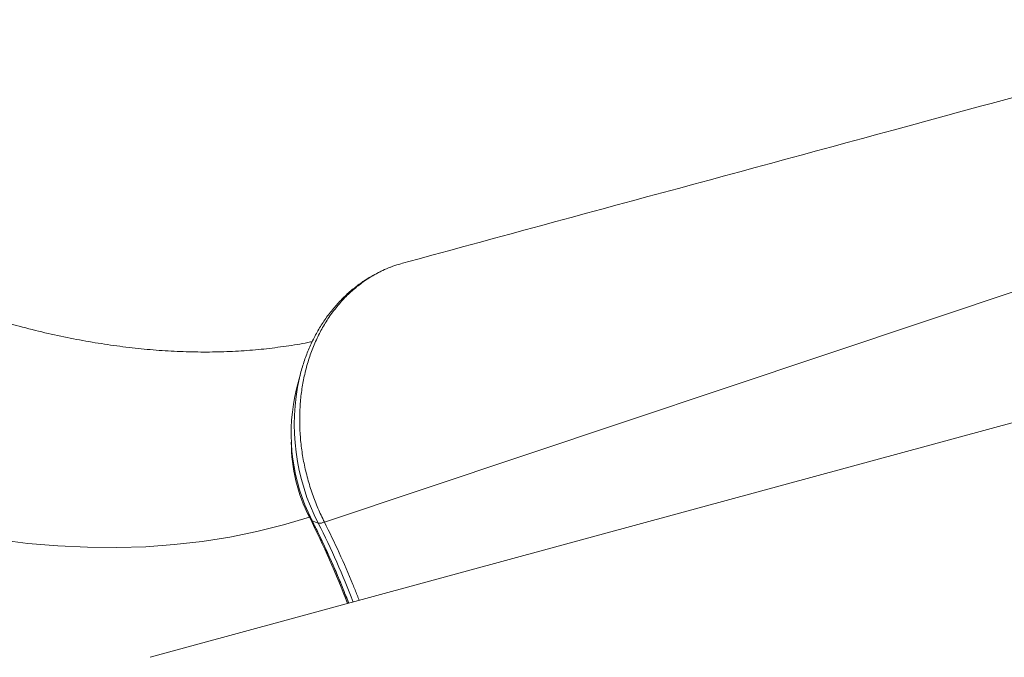
# Model space of a CAD drawing. Units: millimetres. Extents: x -11054 to 26430, y -4087 to 8397.
# Drawn here: x 8055 to 8342, y -1342 to -1156 of the extents above; entities that cross this region are included whole.
import ezdxf

# ---------------------------------------------------------------- set-up
doc = ezdxf.new("R2010")
doc.units = ezdxf.units.MM

msp = doc.modelspace()

# ---------------------------------------------------------------- linework, layer by layer
at = {"color": 8, "linetype": 'Continuous', "lineweight": 15}
for p, q in [((8143.56, -1302.92), (8426.46, -1208.24)), ((8140.05, -1302.59), (8138.82, -1300)), ((8139.18, -1301.46), (8139.45, -1301.37)), ((8140.01, -1302.56), (8140.05, -1302.59))]:
    msp.add_line(p, q, dxfattribs=at)
at = {"color": 7, "linetype": 'Continuous', "lineweight": 15}
for p, q in [((8136.59, -1259.65), (8135.45, -1264.01)), ((8136.29, -1260.86), (8136.59, -1259.65)), ((8140.05, -1302.59), (8141.79, -1303.24))]:
    msp.add_line(p, q, dxfattribs=at)
at = {"color": 7, "linetype": 'Continuous', "lineweight": 15, "flags": 128}
for points in [[(8353.69, -1271.3), (8235.95, -1303.36), (8092.78, -1342.34)], [(8139.18, -1301.46), (8131.6, -1303.73), (8123.87, -1305.67), (8115.99, -1307.28), (8107.96, -1308.55), (8099.79, -1309.48), (8091.5, -1310.08), (8083.08, -1310.35), (8074.54, -1310.27), (8065.89, -1309.86), (8057.13, -1309.11), (8048.28, -1308.03), (8039.33, -1306.61), (8030.3, -1304.86), (8021.18, -1302.77), (8012, -1300.35), (8002.75, -1297.6), (7993.44, -1294.53), (7984.09, -1291.13), (7974.68, -1287.41), (7965.24, -1283.37), (7955.78, -1279.01)]]:
    msp.add_lwpolyline(points, dxfattribs=at)
at = {"color": 8, "linetype": 'Continuous', "lineweight": 15}
for centre, radius, start, end in [((8197.24, -1274.5), 62.46, 167.3861, 207.3942), ((8182.61, -1279.42), 48.7, 180.2261, 206.9137), ((7904.27, -1420.36), 263.29, 20.8476, 26.8453), ((7912.88, -1417.56), 254.6, 20.9406, 26.8454), ((7921.49, -1414.75), 246.91, 21.0129, 26.8477)]:
    msp.add_arc(centre, radius, start, end, dxfattribs=at)
at = {"color": 7, "linetype": 'Continuous', "lineweight": 15}
for centre, radius, start, end in [((8189.07, -1277.14), 55.2, 166.2366, 204.46), ((8142, -1299.31), 3.93, 266.8897, 293.4876)]:
    msp.add_arc(centre, radius, start, end, dxfattribs=at)
for points, knots in [([(8427.29, -1156.41), (8424.73, -1157.12), (8419.3, -1158.6), (8379.92, -1169.37), (8295.62, -1192.36), (8214.05, -1214.49), (8166.36, -1227.43)], [0, 0, 0, 0, 0.029485, 0.062324, 0.451905, 1, 1, 1, 1]), ([(8140.06, -1250.26), (8139.89, -1250.29), (8137.66, -1250.8), (8133.23, -1251.52), (8126.77, -1252.4), (8120.19, -1252.98), (8113.5, -1253.3), (8106.72, -1253.36), (8099.84, -1253.15), (8092.85, -1252.67), (8085.77, -1251.93), (8078.6, -1250.93), (8071.34, -1249.67), (8063.98, -1248.15), (8056.54, -1246.36), (8049.01, -1244.31), (8041.41, -1242), (8033.73, -1239.42), (8025.99, -1236.59), (8018.18, -1233.49), (8010.45, -1230.19), (8004.78, -1227.6), (8001.74, -1226.16), (8001.21, -1225.91)], [0, 0, 0, 0, 0.004357, 0.0592, 0.113533, 0.167378, 0.220766, 0.273738, 0.326337, 0.378605, 0.430586, 0.482318, 0.53384, 0.585183, 0.63638, 0.687457, 0.738437, 0.789341, 0.840189, 0.890995, 0.941773, 0.989818, 1, 1, 1, 1]), ([(8166.37, -1227.43), (8165.61, -1227.65), (8163.2, -1228.35), (8159.32, -1230.04), (8155.29, -1232.48), (8151.93, -1235.12), (8149.18, -1237.76), (8146.62, -1240.74), (8144.31, -1244), (8142.29, -1247.48), (8140.55, -1251.18), (8139.06, -1255.13), (8137.91, -1259.25), (8137.07, -1263.48), (8136.52, -1267.83), (8136.31, -1272.3), (8136.43, -1276.81), (8136.84, -1281.32), (8137.59, -1285.81), (8138.66, -1290.3), (8140, -1294.69), (8141.64, -1298.91), (8142.89, -1301.59), (8143.56, -1302.91), (8143.56, -1302.92)], [0, 0, 0, 0, 0.029825, 0.094412, 0.159893, 0.205885, 0.252196, 0.299513, 0.347178, 0.393193, 0.439527, 0.486869, 0.53456, 0.580569, 0.6269, 0.674237, 0.721922, 0.767909, 0.814216, 0.861527, 0.909188, 0.954413, 0.999941, 1, 1, 1, 1]), ([(8159.17, -1230.27), (8158.58, -1230.56), (8156.95, -1231.37), (8154.41, -1233.02), (8151.57, -1235.18), (8148.91, -1237.6), (8146.44, -1240.27), (8144.18, -1243.16), (8142.13, -1246.27), (8140.31, -1249.58), (8138.72, -1253.07), (8137.41, -1256.72), (8136.61, -1259.35), (8136.32, -1260.77), (8136.29, -1260.89)], [0, 0, 0, 0, 0.051275, 0.14373, 0.236368, 0.329283, 0.422551, 0.516221, 0.610319, 0.704844, 0.799773, 0.895069, 0.990682, 1, 1, 1, 1]), ([(8162.88, -1228.6), (8162.09, -1228.89), (8160.98, -1229.31), (8159.93, -1229.87), (8159.61, -1230.04)], [0, 0, 0, 0, 0.701246, 1, 1, 1, 1]), ([(8138.81, -1299.97), (8139.11, -1300.66), (8139.49, -1301.53), (8139.92, -1302.37), (8140.01, -1302.56)], [0, 0, 0, 0, 0.781708, 1, 1, 1, 1]), ([(8140.01, -1302.56), (8140.64, -1303.81), (8142.47, -1307.47), (8145.32, -1313.62), (8148.24, -1320.37), (8149.92, -1324.74), (8150.63, -1326.59)], [0, 0, 0, 0, 0.160644, 0.467419, 0.774209, 1, 1, 1, 1]), ([(8143.56, -1302.92), (8145.03, -1305.89), (8147.96, -1311.85), (8151.04, -1319.02), (8152.81, -1323.44), (8153.42, -1325), (8153.62, -1325.52), (8153.71, -1325.75)], [0, 0, 0, 0, 0.398993, 0.798983, 0.934402, 0.969606, 1, 1, 1, 1])]:
    msp.add_open_spline(points, degree=3, knots=knots, dxfattribs=at)

doc.saveas('drawing.dxf')
